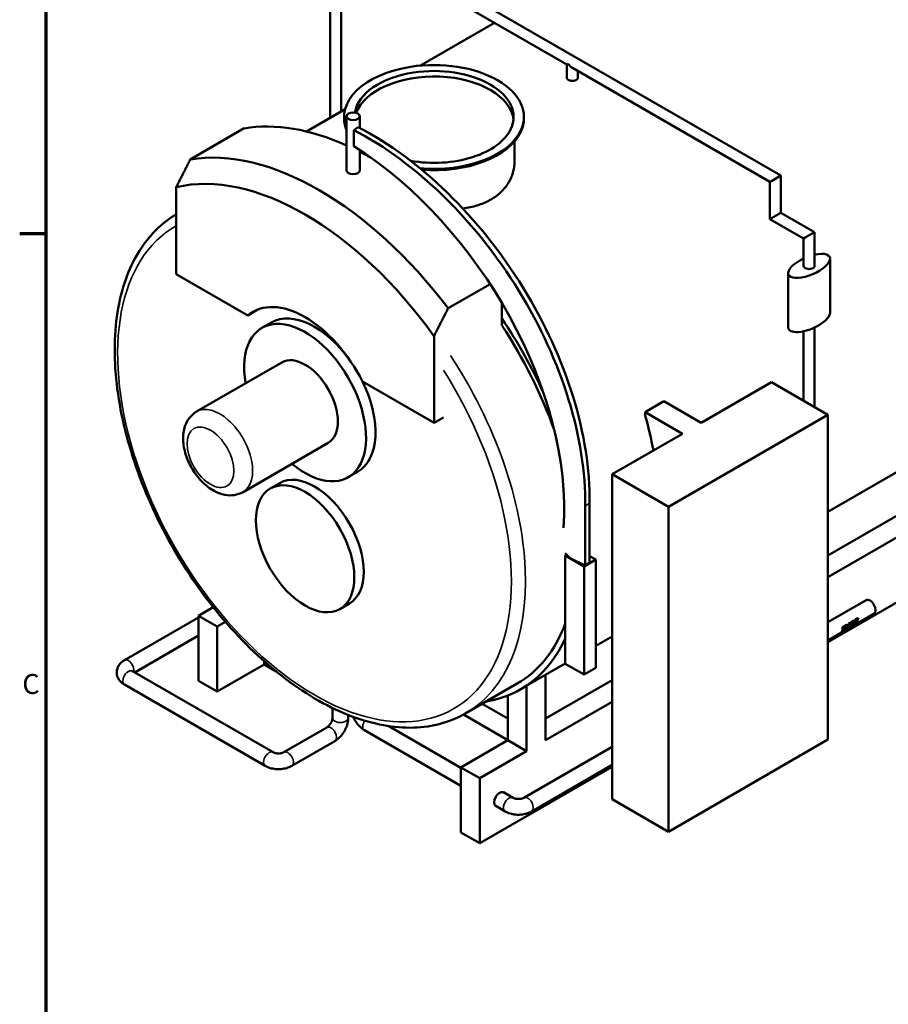
# Model space of a CAD drawing. Units: inches. Extents: x 2 to 679, y 12 to 428.
# Drawn here: x 7 to 112, y 237 to 356 of the extents above; entities that cross this region are included whole.
import ezdxf

# ---------------------------------------------------------------- set-up
doc = ezdxf.new("R2010")
doc.units = ezdxf.units.IN
doc.header["$LTSCALE"] = 20
doc.header["$MEASUREMENT"] = 0
for name, color, linetype, lineweight in [('Border (ANSI)', 7, 'Continuous', 70), ('Visible (ANSI)', 7, 'Continuous', 50), ('Visible Narrow (ANSI)', 7, 'Continuous', 35)]:
    doc.layers.add(name, color=color, linetype=linetype, lineweight=lineweight)
doc.styles.add('Note Text (ANSI)', font='tahoma.ttf')

# ---------------------------------------------------------------- blocks, each defined once
blk = doc.blocks.new('Borders Default Border')
at = {"layer": 'Border (ANSI)'}
blk.add_line((0.5, 16.5), (0.34, 16.5), dxfattribs=at)
at = {"layer": 'Border (ANSI)', "flags": 128}
blk.add_lwpolyline([(0.5, 1), (0.5, 21), (33.5, 21), (33.5, 1), (0.5, 1)], dxfattribs=at)
at = {"layer": 'Border (ANSI)', "insert": (0.3557, 13.6879), "char_height": 0.12, "attachment_point": 7, "style": 'Note Text (ANSI)'}
blk.add_mtext('C', dxfattribs=at)

msp = doc.modelspace()

# ---------------------------------------------------------------- linework, layer by layer
at = {"layer": 'Visible (ANSI)'}
for p, q in [((44.92, 368.07), (98.65, 337.05)), ((44.92, 366.54), (72.82, 350.43)), ((45.59, 362.58), (45.59, 344.78)), ((44.26, 362.04), (44.26, 344.02)), ((55.16, 350.31), (64.09, 355.47)), ((72.82, 350.43), (73.02, 350.54)), ((72.82, 348.85), (72.82, 350.43)), ((73.49, 350.04), (97.33, 336.28)), ((74.15, 348.85), (74.15, 349.66)), ((41.41, 342.37), (46.08, 345.07)), ((45.95, 343.95), (45.95, 344.12)), ((46.24, 337.67), (46.24, 344.2)), ((47.84, 342.79), (47.84, 344.2)), ((67.65, 343.95), (67.65, 344.12)), ((33.89, 342.75), (27.39, 338.99)), ((47.64, 342.89), (47.11, 342.54)), ((47.11, 342.54), (47.11, 340.58)), ((66.5, 338.67), (66.5, 341.15)), ((47.84, 337.67), (47.84, 340.12)), ((97.52, 336.39), (97.33, 336.28)), ((97.33, 336.28), (97.33, 331.79)), ((97.52, 336.39), (98.65, 337.05)), ((98.65, 337.05), (98.65, 332.56)), ((25.69, 325.17), (25.69, 335.65)), ((97.33, 331.79), (97.52, 331.9)), ((97.33, 331.79), (101.39, 329.44)), ((98.65, 332.56), (97.52, 331.9)), ((98.65, 332.56), (102.72, 330.21)), ((101.59, 329.56), (101.39, 329.44)), ((101.39, 329.44), (101.39, 326.15)), ((101.59, 329.56), (102.72, 330.21)), ((102.72, 330.21), (102.72, 326.15)), ((104.59, 327.03), (104.59, 320.5)), ((34.33, 320.18), (25.69, 325.17)), ((99.53, 325.28), (99.53, 318.75)), ((63.56, 323.95), (58.5, 321.03)), ((35.46, 320.84), (34.33, 320.18)), ((65, 318.94), (65, 321.62)), ((37.18, 319.32), (36.04, 318.67)), ((102.72, 318.72), (102.72, 309.11)), ((56.8, 317.69), (56.8, 307.21)), ((101.39, 318.26), (101.39, 309.88)), ((28.15, 308.57), (38.44, 314.51)), ((104.32, 296.48), (135.84, 314.67)), ((56.8, 307.21), (48.16, 312.2)), ((97.53, 312.11), (89.04, 307.21)), ((104.32, 308.19), (97.53, 312.11)), ((156.53, 310.9), (104.32, 280.76)), ((84.52, 309.82), (82.26, 308.52)), ((89.04, 307.21), (84.52, 309.82)), ((57.93, 307.86), (56.8, 307.21)), ((82.26, 308.52), (86.78, 305.9)), ((82.26, 308.52), (82.26, 308.23)), ((85.09, 297.09), (104.32, 308.19)), ((104.32, 269), (104.32, 308.19)), ((86.78, 305.9), (78.3, 301.01)), ((33.75, 298.87), (44.04, 304.81)), ((47.58, 301.31), (46.44, 300.65)), ((78.3, 301.01), (85.09, 297.09)), ((78.3, 261.81), (78.3, 301.01)), ((38.18, 299.95), (37.04, 299.3)), ((117.33, 298.72), (104.32, 291.21)), ((75.03, 289.99), (75.03, 297.17)), ((75.56, 297.52), (75.56, 290.33)), ((85.09, 257.89), (85.09, 297.09)), ((117.33, 296.11), (104.32, 288.59)), ((72.63, 291.49), (73.23, 290.9)), ((72.64, 291.21), (72.82, 291.31)), ((72.64, 278.14), (72.64, 291.21)), ((72.64, 291.21), (74.9, 289.9)), ((75.56, 291.15), (76.32, 290.72)), ((75.03, 289.99), (73.23, 290.9)), ((76.32, 290.72), (74.9, 289.9)), ((74.9, 289.9), (74.9, 276.84)), ((75.56, 290.33), (75.03, 289.99)), ((76.32, 277.65), (76.32, 290.72)), ((46.58, 285.4), (45.44, 284.75)), ((104.32, 283.16), (108.93, 285.82)), ((30.16, 284.97), (28.38, 283.94)), ((30.64, 282.63), (28.38, 283.94)), ((28.38, 283.94), (28.38, 276.1)), ((104.32, 280.97), (109.88, 284.18)), ((19.45, 278.58), (28.38, 283.73)), ((31.62, 283.2), (30.64, 282.63)), ((106.36, 282.74), (106.45, 282.8)), ((106.36, 282.74), (106.41, 282.73)), ((106.41, 282.73), (106.5, 282.78)), ((106.45, 282.8), (106.5, 282.78)), ((106.49, 282.82), (106.58, 282.87)), ((106.49, 282.82), (106.54, 282.81)), ((106.52, 282.73), (106.57, 282.71)), ((106.54, 282.81), (106.63, 282.86)), ((106.58, 282.87), (106.63, 282.86)), ((106.82, 283.01), (106.9, 283.06)), ((106.82, 283.01), (106.87, 283)), ((106.87, 283), (106.95, 283.05)), ((106.9, 283.06), (106.95, 283.05)), ((107.08, 283.16), (107.15, 283.2)), ((107.08, 283.16), (107.13, 283.15)), ((107.13, 283.15), (107.21, 283.19)), ((107.15, 283.2), (107.21, 283.19)), ((107.24, 282.77), (107.3, 282.72)), ((107.25, 283.25), (107.38, 283.33)), ((107.25, 283.25), (107.3, 283.24)), ((107.3, 283.24), (107.44, 283.32)), ((107.38, 282.77), (107.3, 282.72)), ((107.4, 283.2), (107.45, 283.22)), ((107.47, 283.06), (107.42, 283.04)), ((107.47, 282.98), (107.42, 282.95)), ((107.49, 283.38), (107.54, 283.37)), ((107.61, 283.47), (107.95, 283.66)), ((107.61, 283.47), (107.66, 283.45)), ((107.63, 283.37), (107.68, 283.36)), ((107.66, 283.45), (108, 283.65)), ((107.81, 283.43), (107.68, 283.36)), ((107.74, 283.06), (107.79, 283.01)), ((107.88, 283.05), (107.79, 283.01)), ((108.02, 283.55), (107.9, 283.48)), ((107.95, 283.66), (108, 283.65)), ((20.69, 277.1), (28.38, 281.54)), ((30.64, 274.8), (30.64, 282.63)), ((106.01, 282.06), (106.07, 282.01)), ((106.05, 282.39), (106.11, 282.37)), ((106.35, 282.18), (106.07, 282.01)), ((106.21, 282.16), (106.37, 282.25)), ((106.29, 282.29), (106.32, 282.3)), ((106.32, 282.3), (106.37, 282.25)), ((106.38, 282.65), (106.43, 282.63)), ((106.41, 282.57), (106.46, 282.54)), ((106.52, 282.57), (106.46, 282.54)), ((106.54, 282.64), (106.59, 282.61)), ((106.65, 282.65), (106.59, 282.61)), ((106.82, 282.53), (106.87, 282.48)), ((106.95, 282.52), (106.87, 282.48)), ((107.07, 282.67), (107.12, 282.62)), ((107.21, 282.67), (107.12, 282.62)), ((76.32, 280.31), (78.3, 281.45)), ((36.29, 278.06), (30.64, 274.8)), ((36.29, 278.06), (36.29, 278.45)), ((36.29, 278.06), (37.73, 277.23)), ((67.25, 275.07), (72.64, 278.19)), ((72.64, 278.14), (74.9, 276.84)), ((37.37, 267.47), (20.4, 277.27)), ((70.24, 268.92), (70.24, 276.8)), ((74.9, 276.84), (76.32, 277.65)), ((36.42, 265.83), (19.45, 275.63)), ((28.38, 276.1), (30.64, 274.8)), ((66.85, 275.77), (60.62, 272.17)), ((78.3, 276.18), (70.24, 271.53)), ((67.97, 267.61), (67.97, 275.49)), ((62.61, 273.32), (65.71, 271.53)), ((65.71, 268.92), (65.71, 274.33)), ((78.3, 273.57), (70.24, 268.92)), ((44.54, 272.82), (44.54, 271.61)), ((46.44, 271.98), (46.44, 271.61)), ((60.34, 272.02), (65.71, 268.92)), ((43.88, 270.47), (38.68, 267.47)), ((48.41, 270.14), (60.05, 263.41)), ((51.36, 270.63), (60.05, 265.6)), ((44.83, 268.83), (39.63, 265.83)), ((65.71, 268.92), (60.05, 265.65)), ((67.97, 267.61), (65.71, 268.92)), ((85.09, 257.89), (104.32, 269)), ((67.97, 267.61), (62.32, 264.34)), ((67.64, 261.98), (78.3, 268.14)), ((62.32, 264.34), (60.05, 265.65)), ((60.05, 265.65), (60.05, 257.81)), ((78.3, 265.73), (62.32, 256.51)), ((68.59, 260.34), (78.3, 265.94)), ((62.32, 256.51), (62.32, 264.34)), ((65.2, 262.64), (66.33, 261.98)), ((78.3, 261.81), (85.09, 257.89)), ((64.25, 260.99), (65.38, 260.34)), ((60.05, 257.81), (62.32, 256.51))]:
    msp.add_line(p, q, dxfattribs=at)
for centre, major_axis, ratio, start_param, end_param in [((56.8, 344.12), (10.85, 0), 0.57735, 6.021386, 8.115781), ((73.49, 350.81), (0.47, -0.813), 0.57735, 4.712389, 5.497787), ((56.8, 344.12), (-10.85, 0), 0.57735, 4.974188, 6.515681), ((56.8, 344.12), (-9.6, 0), 0.57735, 4.974188, 6.187671), ((56.8, 344.12), (9.6, 0), 0.57735, 6.021386, 8.115781), ((56.8, 343.46), (9.6, 0), 0.57735, 0.05896, 2.933377), ((49.45, 305.9), (-20.3, 35.16), 0.57735, 5.60963, 6.07045), ((56.8, 343.95), (-10.85, 0), 0.57735, 0, 0.232496), ((56.8, 343.95), (10.85, 0), 0.57735, 6.021386, 6.283185), ((46.83, 311.99), (-20.61, 31.45), 0.612594, 3.878127, 5.454012), ((47.36, 312.34), (20.61, -31.45), 0.612594, 0.736534, 2.31242), ((56.8, 344.12), (9.6, 0), 0.57735, 4.412493, 6.021386), ((56.8, 344.12), (10.85, 0), 0.57735, 4.553572, 6.021386), ((56.8, 343.95), (10.85, 0), 0.57735, 4.574215, 6.021386), ((42.94, 302.15), (-20.3, 35.16), 0.57735, 4.925124, 6.07045), ((44, 311.33), (20.83, -31.79), 0.612594, 0.677491, 2.213085), ((49.45, 305.9), (-20.3, 35.16), 0.57735, 5.508207, 5.553694), ((41.24, 301.17), (-19.1, 33.08), 0.57735, 4.884063, 6.111512), ((47.04, 337.67), (0.8, 0), 0.57735, 3.141593, 6.283185), ((102.06, 326.15), (-2.49, -1.06), 0.402543, 4.808323, 10.560348), ((102.06, 326.15), (-0.664, 0), 0.57735, 0, 3.141593), ((41.24, 309.66), (-6.32, 10.94), 0.57735, 4.612633, 6.382941), ((42.38, 310.31), (-5.2, 9.01), 0.57735, 4.885818, 6.283185), ((49.45, 305.9), (17.8, -30.83), 0.57735, 1.400528, 1.690027), ((102.06, 319.62), (-2.49, -1.06), 0.402543, 6.113539, 9.255132), ((41.24, 309.66), (-5.2, 9.01), 0.57735, 2.139407, 7.285371), ((49.45, 305.9), (17.4, -30.14), 0.57735, 1.26136, 1.671826), ((41.24, 309.66), (-2.8, 4.85), 0.57735, 3.141593, 6.283185), ((42.38, 310.31), (5.2, -9.01), 0.57735, 0, 1.448272), ((58.78, 311.29), (-17.8, 30.83), 0.57735, 4.160412, 4.29628), ((42.38, 292.68), (-4.2, 7.27), 0.57735, 3.141593, 6.283185), ((109.41, 285), (-0.475, 0.823), 0.57735, 3.141593, 6.283185), ((49.45, 305.9), (17.4, -30.14), 0.57735, 0, 0.444721), ((105.72, 282.87), (-0.475, 0.823), 0.57735, 4.134709, 4.241577), ((105.72, 282.87), (-0.515, 0.892), 0.57735, 4.134709, 4.241577), ((105.85, 282.95), (-0.475, 0.823), 0.57735, 4.201421, 4.241577), ((105.81, 282.92), (0.515, -0.892), 0.57735, 0.993116, 1.099984), ((105.85, 282.95), (-0.515, 0.892), 0.57735, 4.134709, 4.241577), ((105.94, 283), (0.515, -0.892), 0.57735, 0.993116, 1.099984), ((106.18, 283.14), (-0.475, 0.823), 0.57735, 3.609998, 4.241577), ((106.18, 283.14), (-0.515, 0.892), 0.57735, 3.609998, 4.241577), ((106.26, 283.18), (0.515, -0.892), 0.57735, 0.468405, 0.882879), ((106.44, 283.29), (-0.475, 0.823), 0.57735, 3.874295, 4.241577), ((106.44, 283.29), (-0.515, 0.892), 0.57735, 3.817957, 4.241577), ((106.52, 283.33), (0.515, -0.892), 0.57735, 0.468405, 1.099984), ((106.61, 283.38), (-0.475, 0.823), 0.57735, 3.609998, 4.241577), ((106.61, 283.38), (-0.515, 0.892), 0.57735, 3.609998, 4.241577), ((106.69, 283.43), (0.515, -0.892), 0.57735, 0.468405, 0.706691), ((106.69, 283.43), (-0.515, 0.892), 0.57735, 3.955152, 4.134709), ((106.97, 283.59), (-0.475, 0.823), 0.57735, 4.134709, 4.241577), ((106.97, 283.59), (-0.515, 0.892), 0.57735, 4.134709, 4.241577), ((107.1, 283.67), (-0.475, 0.823), 0.57735, 3.609998, 4.078767), ((107.1, 283.67), (-0.515, 0.892), 0.57735, 3.609998, 4.134709), ((107.18, 283.72), (0.515, -0.892), 0.57735, 0.468405, 0.993116), ((107.31, 283.79), (0.515, -0.892), 0.57735, 0.993116, 1.099984), ((105.66, 282.84), (0.515, -0.892), 0.57735, 0.468405, 0.58105), ((49.45, 305.9), (17.8, -30.83), 0.57735, 6.070787, 6.669322), ((64.72, 261.81), (-0.475, -0.823), 0.57735, 3.141593, 6.283185)]:
    msp.add_ellipse(centre, major_axis=major_axis, ratio=ratio, start_param=start_param, end_param=end_param, dxfattribs=at)
for centre, major_axis in [((47.04, 344.2), (-0.8, 0)), ((41.24, 292.02), (-4.2, 7.27))]:
    msp.add_ellipse(centre, major_axis=major_axis, ratio=0.57735, dxfattribs=at)
for points, knots in [([(73.96, 348.58), (73.93, 348.56), (73.9, 348.54), (73.82, 348.52), (73.78, 348.5), (73.7, 348.48), (73.66, 348.48), (73.57, 348.47), (73.53, 348.47), (73.45, 348.47), (73.4, 348.47), (73.32, 348.48), (73.28, 348.49), (73.19, 348.51), (73.15, 348.52), (73.08, 348.55), (73.05, 348.56), (72.99, 348.6), (72.96, 348.62), (72.91, 348.66), (72.89, 348.68), (72.86, 348.73), (72.85, 348.75), (72.83, 348.8), (72.82, 348.83), (72.82, 348.85)], [0, 0, 0, 0, 0.397075, 0.397075, 0.794151, 0.794151, 1.191226, 1.191226, 1.588301, 1.588301, 1.985377, 1.985377, 2.382452, 2.382452, 2.779527, 2.779527, 3.176603, 3.176603, 3.573678, 3.573678, 3.970753, 3.970753, 4.367829, 4.367829, 4.764904, 4.764904, 4.764904, 4.764904]), ([(74.15, 348.85), (74.15, 348.83), (74.15, 348.8), (74.13, 348.75), (74.12, 348.72), (74.09, 348.68), (74.06, 348.65), (74.02, 348.61), (73.99, 348.59), (73.96, 348.58)], [11.118109, 11.118109, 11.118109, 11.118109, 11.515184, 11.515184, 11.91226, 11.91226, 12.309335, 12.309335, 12.70641, 12.70641, 12.70641, 12.70641]), ([(66.5, 338.67), (66.5, 338.46), (66.49, 338.25), (66.43, 337.82), (66.38, 337.61), (66.26, 337.18), (66.18, 336.97), (66, 336.55), (65.89, 336.34), (65.64, 335.95), (65.5, 335.75), (65.2, 335.38), (65.03, 335.21), (64.68, 334.87), (64.49, 334.71), (64.09, 334.42), (63.88, 334.28), (63.66, 334.16)], [163.305769, 163.305769, 163.305769, 163.305769, 166.222276, 166.222276, 169.138783, 169.138783, 172.05529, 172.05529, 174.971797, 174.971797, 177.888304, 177.888304, 180.804811, 180.804811, 183.721318, 183.721318, 186.637825, 186.637825, 186.637825, 186.637825]), ([(63.66, 334.16), (63.44, 334.03), (63.21, 333.91), (62.73, 333.7), (62.47, 333.6), (61.94, 333.42), (61.66, 333.34), (61.1, 333.21), (60.8, 333.15), (60.42, 333.09), (60.34, 333.08), (60.26, 333.07)], [0, 0, 0, 0, 2.916507, 2.916507, 5.833014, 5.833014, 8.749521, 8.749521, 11.666028, 11.666028, 12.454972, 12.454972, 12.454972, 12.454972]), ([(60.62, 272.17), (58.77, 271.1), (56.63, 270.52), (51.98, 270.37), (49.46, 270.84), (44.24, 272.8), (41.54, 274.33), (36.29, 278.28), (33.75, 280.71), (29.07, 286.2), (26.93, 289.27), (23.28, 295.73), (21.77, 299.12), (19.51, 305.91), (18.76, 309.3), (18.12, 315.77), (18.24, 318.83), (19.34, 324.32), (20.34, 326.74), (22.83, 330.22), (24.16, 331.46), (25.69, 332.37)], [0.785398, 0.785398, 0.785398, 0.785398, 1.085109, 1.085109, 1.39752, 1.39752, 1.722013, 1.722013, 2.047741, 2.047741, 2.372491, 2.372491, 2.696846, 2.696846, 3.02168, 3.02168, 3.347478, 3.347478, 3.671393, 3.671393, 3.919639, 3.919639, 3.919639, 3.919639]), ([(33.75, 298.87), (33.43, 298.68), (33.07, 298.56), (32.32, 298.44), (31.93, 298.46), (31.09, 298.61), (30.66, 298.78), (29.76, 299.28), (29.31, 299.62), (28.48, 300.44), (28.1, 300.91), (27.45, 301.92), (27.18, 302.46), (26.76, 303.57), (26.62, 304.15), (26.49, 305.29), (26.51, 305.87), (26.75, 306.92), (26.96, 307.4), (27.52, 308.11), (27.82, 308.37), (28.15, 308.57)], [0.785398, 0.785398, 0.785398, 0.785398, 1.00503, 1.00503, 1.245666, 1.245666, 1.545719, 1.545719, 1.906235, 1.906235, 2.27552, 2.27552, 2.639632, 2.639632, 3.006061, 3.006061, 3.375749, 3.375749, 3.699582, 3.699582, 3.926991, 3.926991, 3.926991, 3.926991]), ([(107.42, 283.1), (107.45, 283.12), (107.47, 283.13), (107.48, 283.14), (107.49, 283.15), (107.5, 283.17), (107.5, 283.18), (107.51, 283.2), (107.51, 283.21), (107.51, 283.23)], [0.064, 0.064, 0.064, 0.064, 1, 1, 1, 2, 2, 2, 3, 3, 3, 3]), ([(107.57, 283.2), (107.57, 283.19), (107.57, 283.17), (107.56, 283.15), (107.55, 283.14), (107.55, 283.12), (107.53, 283.11), (107.52, 283.1), (107.5, 283.08), (107.47, 283.06)], [-3, -3, -3, -3, -2, -2, -2, -1, -1, -1, 0, 0, 0, 0]), ([(107.51, 283.25), (107.52, 283.26), (107.54, 283.25), (107.55, 283.25), (107.56, 283.24), (107.56, 283.22), (107.57, 283.2)], [-2, -2, -2, -2, -1, -1, -1, 0, 0, 0, 0]), ([(107.54, 283.37), (107.57, 283.38), (107.59, 283.37), (107.61, 283.35), (107.64, 283.33), (107.65, 283.3), (107.65, 283.25)], [0, 0, 0, 0, 1, 1, 1, 2, 2, 2, 2]), ([(107.65, 283.25), (107.66, 283.22), (107.65, 283.19), (107.65, 283.16), (107.64, 283.13), (107.62, 283.11), (107.61, 283.09), (107.59, 283.07), (107.58, 283.05), (107.56, 283.04)], [0, 0, 0, 0, 1, 1, 1, 2, 2, 2, 3, 3, 3, 3]), ([(106.01, 282.06), (106.02, 282.09), (106.04, 282.12), (106.06, 282.16), (106.08, 282.19), (106.12, 282.25), (106.17, 282.32)], [0, 0, 0, 0, 1, 1, 1, 2, 2, 2, 2]), ([(106.05, 282.39), (106.05, 282.45), (106.06, 282.5), (106.08, 282.54), (106.1, 282.58), (106.13, 282.61), (106.16, 282.63)], [0, 0, 0, 0, 1, 1, 1, 2, 2, 2, 2]), ([(106.07, 282.01), (106.08, 282.04), (106.1, 282.07), (106.12, 282.11), (106.14, 282.15), (106.17, 282.21), (106.22, 282.28)], [0, 0, 0, 0, 1, 1, 1, 2, 2, 2, 2]), ([(106.11, 282.37), (106.11, 282.43), (106.11, 282.48), (106.13, 282.53), (106.15, 282.57), (106.18, 282.6), (106.22, 282.62)], [0, 0, 0, 0, 1, 1, 1, 2, 2, 2, 2]), ([(106.23, 282.53), (106.22, 282.52), (106.21, 282.5), (106.2, 282.48), (106.19, 282.46), (106.19, 282.44), (106.19, 282.41)], [0, 0, 0, 0, 1, 1, 1, 2, 2, 2, 2]), ([(106.35, 282.37), (106.33, 282.35), (106.32, 282.32), (106.29, 282.28), (106.26, 282.24), (106.24, 282.21), (106.23, 282.2), (106.22, 282.18), (106.22, 282.17), (106.21, 282.16)], [0, 0, 0, 0, 1, 1, 1, 2, 2, 2, 3, 3, 3, 3]), ([(106.22, 282.62), (106.26, 282.65), (106.3, 282.65), (106.33, 282.63), (106.36, 282.62), (106.38, 282.58), (106.38, 282.54)], [0, 0, 0, 0, 1, 1, 1, 2, 2, 2, 2]), ([(106.3, 282.48), (106.3, 282.51), (106.29, 282.52), (106.28, 282.53), (106.27, 282.54), (106.25, 282.54), (106.23, 282.53)], [0, 0, 0, 0, 1, 1, 1, 2, 2, 2, 2]), ([(106.38, 282.54), (106.38, 282.51), (106.38, 282.49), (106.38, 282.46), (106.37, 282.44), (106.36, 282.41), (106.35, 282.37)], [0, 0, 0, 0, 1, 1, 1, 2, 2, 2, 2]), ([(19.45, 275.63), (19.26, 275.74), (19.08, 275.88), (18.77, 276.22), (18.65, 276.42), (18.52, 276.83), (18.5, 277.02), (18.52, 277.39), (18.57, 277.56), (18.71, 277.89), (18.82, 278.04), (19.09, 278.34), (19.26, 278.47), (19.44, 278.57), (19.45, 278.58), (19.45, 278.58)], [1.570796, 1.570796, 1.570796, 1.570796, 1.884956, 1.884956, 2.177566, 2.177566, 2.39834, 2.39834, 2.606363, 2.606363, 2.839838, 2.839838, 3.136254, 3.136254, 3.141593, 3.141593, 3.141593, 3.141593]), ([(20.4, 277.27), (20.37, 277.29), (20.36, 277.3), (20.34, 277.31), (20.34, 277.31), (20.34, 277.31)], [1.5707963, 1.5707963, 1.5707963, 1.5707963, 1.7576386, 1.7576386, 1.8504307, 1.8504307, 1.8504307, 1.8504307]), ([(44.54, 271.61), (44.54, 271.58), (44.53, 271.54), (44.52, 271.45), (44.51, 271.39), (44.47, 271.27), (44.45, 271.2), (44.38, 271.06), (44.35, 270.99), (44.26, 270.85), (44.21, 270.79), (44.12, 270.67), (44.07, 270.62), (43.98, 270.54), (43.94, 270.51), (43.9, 270.49), (43.89, 270.48), (43.88, 270.47)], [1.570796, 1.570796, 1.570796, 1.570796, 1.757639, 1.757639, 1.959882, 1.959882, 2.178817, 2.178817, 2.409395, 2.409395, 2.642702, 2.642702, 2.868512, 2.868512, 3.078318, 3.078318, 3.141593, 3.141593, 3.141593, 3.141593]), ([(46.44, 271.61), (46.44, 271.39), (46.41, 271.17), (46.3, 270.74), (46.23, 270.52), (46.04, 270.12), (45.93, 269.92), (45.67, 269.55), (45.52, 269.38), (45.2, 269.08), (45.02, 268.94), (44.83, 268.83)], [1.570796, 1.570796, 1.570796, 1.570796, 1.884956, 1.884956, 2.199115, 2.199115, 2.513274, 2.513274, 2.827433, 2.827433, 3.141593, 3.141593, 3.141593, 3.141593]), ([(47.05, 271.74), (47.07, 271.7), (47.09, 271.67), (47.2, 271.42), (47.31, 271.23), (47.57, 270.86), (47.72, 270.69), (48.04, 270.38), (48.21, 270.25), (48.41, 270.14)], [3.710908, 3.710908, 3.710908, 3.710908, 3.769911, 3.769911, 4.08407, 4.08407, 4.39823, 4.39823, 4.712389, 4.712389, 4.712389, 4.712389]), ([(38.68, 267.47), (38.66, 267.46), (38.62, 267.44), (38.53, 267.41), (38.48, 267.39), (38.36, 267.36), (38.29, 267.35), (38.13, 267.33), (38.05, 267.33), (37.89, 267.33), (37.81, 267.34), (37.66, 267.37), (37.59, 267.38), (37.48, 267.42), (37.44, 267.44), (37.39, 267.46), (37.38, 267.47), (37.37, 267.47)], [0, 0, 0, 0, 0.186842, 0.186842, 0.389086, 0.389086, 0.608021, 0.608021, 0.838598, 0.838598, 1.071906, 1.071906, 1.297715, 1.297715, 1.507521, 1.507521, 1.570796, 1.570796, 1.570796, 1.570796]), ([(39.63, 265.83), (39.44, 265.72), (39.23, 265.63), (38.81, 265.51), (38.59, 265.47), (38.14, 265.43), (37.91, 265.43), (37.47, 265.47), (37.25, 265.51), (36.82, 265.63), (36.61, 265.72), (36.42, 265.83)], [6.283185, 6.283185, 6.283185, 6.283185, 6.597345, 6.597345, 6.911504, 6.911504, 7.225663, 7.225663, 7.539822, 7.539822, 7.853982, 7.853982, 7.853982, 7.853982]), ([(66.33, 261.98), (66.35, 261.97), (66.39, 261.95), (66.48, 261.92), (66.53, 261.9), (66.65, 261.87), (66.72, 261.86), (66.88, 261.84), (66.96, 261.84), (67.12, 261.84), (67.2, 261.85), (67.35, 261.88), (67.42, 261.89), (67.53, 261.93), (67.57, 261.95), (67.62, 261.97), (67.63, 261.98), (67.64, 261.98)], [4.712389, 4.712389, 4.712389, 4.712389, 4.899231, 4.899231, 5.101475, 5.101475, 5.32041, 5.32041, 5.550987, 5.550987, 5.784295, 5.784295, 6.010104, 6.010104, 6.21991, 6.21991, 6.283185, 6.283185, 6.283185, 6.283185]), ([(65.38, 260.34), (65.57, 260.23), (65.78, 260.14), (66.2, 260.02), (66.42, 259.98), (66.87, 259.93), (67.1, 259.93), (67.54, 259.98), (67.76, 260.02), (68.19, 260.14), (68.4, 260.23), (68.59, 260.34)], [4.712389, 4.712389, 4.712389, 4.712389, 5.026548, 5.026548, 5.340708, 5.340708, 5.654867, 5.654867, 5.969026, 5.969026, 6.283185, 6.283185, 6.283185, 6.283185])]:
    msp.add_open_spline(points, degree=3, knots=knots, dxfattribs=at)
for points, weights in [([(27.39, 338.99), (26.5, 337.26), (25.69, 335.65)], [1.00431307775, 1.00283069829, 1]), ([(56.8, 317.69), (57.61, 319.3), (58.5, 321.03)], [1, 1.00283069829, 1.00431307775])]:
    msp.add_rational_spline(points, weights, degree=2, dxfattribs=at)
for points in [[(106.65, 282.76), (106.66, 282.72), (106.65, 282.69), (106.65, 282.65)], [(106.95, 283.05), (107.04, 282.95), (107.11, 282.85), (107.16, 282.78)], [(107.12, 282.62), (107.1, 282.68), (107.05, 282.76), (106.98, 282.85)], [(107.07, 282.67), (107.05, 282.71), (107.02, 282.75), (106.99, 282.8)], [(107.38, 283.33), (107.43, 283.36), (107.47, 283.38), (107.49, 283.38)], [(107.44, 283.32), (107.49, 283.35), (107.52, 283.37), (107.54, 283.37)], [(107.45, 283.22), (107.48, 283.24), (107.5, 283.25), (107.51, 283.25)], [(107.56, 283.04), (107.54, 283.02), (107.51, 283), (107.47, 282.98)], [(107.49, 283.38), (107.5, 283.39), (107.51, 283.39), (107.52, 283.38)], [(107.51, 283.23), (107.51, 283.24), (107.51, 283.24), (107.5, 283.25)], [(107.52, 283.38), (107.54, 283.38), (107.56, 283.38), (107.57, 283.37)], [(106.19, 282.41), (106.16, 282.39), (106.13, 282.38), (106.11, 282.37)], [(106.16, 282.63), (106.2, 282.65), (106.23, 282.66), (106.26, 282.65)], [(106.17, 282.32), (106.2, 282.38), (106.22, 282.42), (106.23, 282.44)], [(106.22, 282.28), (106.26, 282.35), (106.28, 282.39), (106.29, 282.41)], [(106.23, 282.44), (106.24, 282.46), (106.25, 282.49), (106.24, 282.51)], [(106.24, 282.51), (106.24, 282.52), (106.24, 282.52), (106.24, 282.53)], [(106.26, 282.65), (106.27, 282.65), (106.29, 282.64), (106.3, 282.64)], [(106.29, 282.41), (106.3, 282.44), (106.3, 282.46), (106.3, 282.48)], [(106.41, 282.57), (106.4, 282.59), (106.39, 282.62), (106.38, 282.65)], [(106.46, 282.54), (106.45, 282.57), (106.45, 282.6), (106.43, 282.63)], [(106.54, 282.64), (106.53, 282.66), (106.53, 282.67), (106.52, 282.69)], [(106.52, 282.69), (106.52, 282.65), (106.52, 282.61), (106.52, 282.57)], [(106.59, 282.61), (106.59, 282.65), (106.58, 282.68), (106.57, 282.71)]]:
    msp.add_open_spline(points, degree=3, dxfattribs=at)
at = {"layer": 'Visible Narrow (ANSI)'}
for p, q in [((75.56, 297.52), (75.03, 297.17)), ((107.38, 283.33), (107.44, 283.32)), ((107.42, 283.09), (107.47, 283.06)), ((107.51, 283.23), (107.57, 283.2)), ((106.16, 282.63), (106.22, 282.62)), ((106.17, 282.32), (106.22, 282.28)), ((106.23, 282.44), (106.29, 282.41)), ((106.24, 282.51), (106.3, 282.48))]:
    msp.add_line(p, q, dxfattribs=at)
for centre, major_axis, start_param, end_param in [((42.38, 301.82), (16.8, -29.1), 3.134931, 7.925512), ((43.22, 302.31), (17.4, -30.14), 0, 1.671826), ((30.95, 303.72), (2.8, -4.85), 0, 3.141593), ((19.92, 277.76), (-0.475, 0.823), 3.653601, 6.283185), ((19.92, 276.45), (0.475, 0.823), 0, 3.141593), ((45.49, 271.61), (-0.95, 0), 0, 3.141593), ((48.88, 270.96), (-0.475, -0.823), 4.652776, 6.283185), ((44.36, 269.65), (-0.475, 0.823), 3.141593, 6.283185), ((36.9, 266.65), (0.475, 0.823), 0, 3.141593), ((39.16, 266.65), (-0.475, 0.823), 3.141593, 6.283185), ((65.85, 261.16), (0.475, 0.823), 0, 3.141593), ((68.11, 261.16), (-0.475, 0.823), 3.141593, 6.283185)]:
    msp.add_ellipse(centre, major_axis=major_axis, ratio=0.57735, start_param=start_param, end_param=end_param, dxfattribs=at)
msp.add_ellipse((29.82, 303.06), major_axis=(-2, 3.46), ratio=0.57735, dxfattribs=at)

# ---------------------------------------------------------------- block references
at = {"xscale": 20, "yscale": 20, "zscale": 20}
msp.add_blockref('Borders Default Border', (0, 0), dxfattribs=at)

doc.saveas('drawing.dxf')
